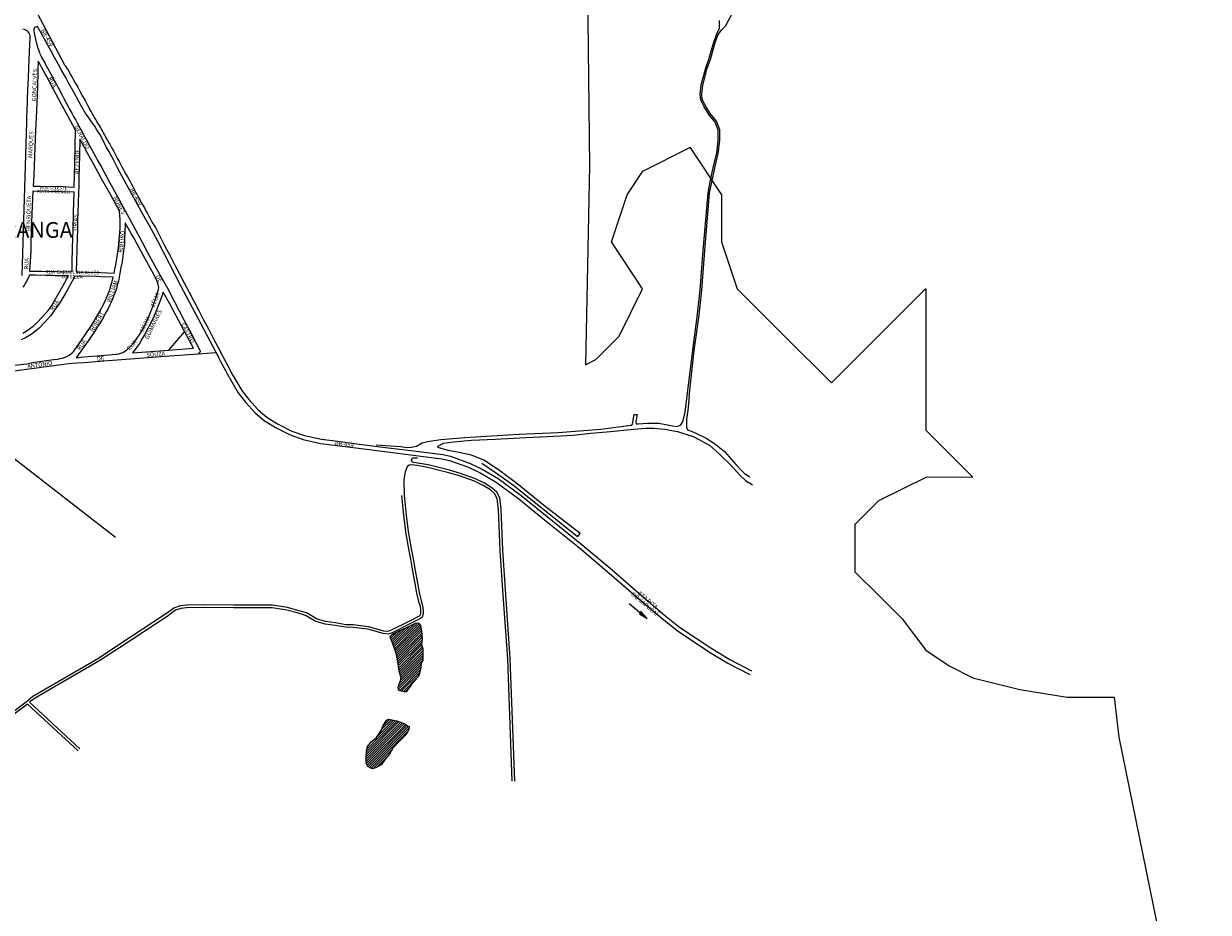
# Model space of a CAD drawing. Extents: x 394629 to 415711, y 7526304 to 7554732.
# Drawn here: x 411688 to 413950, y 7538496 to 7540194 of the extents above; entities that cross this region are included whole.
import ezdxf

# ---------------------------------------------------------------- set-up
doc = ezdxf.new("R2010")
doc.units = 0
doc.header["$LTSCALE"] = 2
for name, color, linetype in [('PROVISORIO', 2, 'Continuous'), ('QD_POLY_EXPLOD', 252, 'Continuous'), ('TXT_BAIRROS_P', 4, 'Continuous')]:
    doc.layers.add(name, color=color, linetype=linetype)
doc.styles.add('STYLE-INTL_ENGINEERING', font='simplex.shx')
doc.styles.add('VERDANA', font='verdana.ttf')
pattern_1 = [(45, (-402732.9807, -7544325.6562), (-2.2450640303, 2.2450640303), [])]

# ---------------------------------------------------------------- blocks, each defined once
blk = doc.blocks.new('MUNICÍPIO')
at = {"layer": 'QD_POLY_EXPLOD', "lineweight": 0}
h = blk.add_hatch(dxfattribs=at)
h.set_pattern_fill('ANSI31', color=256, style=0)
h.set_pattern_definition(pattern_1)
h.paths.add_polyline_path([(9699.14924, -5257.85467), (9704.66541, -5270.71459), (9711.10082, -5289.08594), (9714.16537, -5305.31392), (9716.92345, -5323.37907), (9720.29439, -5335.32042), (9718.76215, -5343.89371), (9716.00407, -5350.01747), (9714.47183, -5355.22266), (9715.08468, -5358.59076), (9718.76215, -5360.12169), (9726.11695, -5362.26503), (9731.63305, -5362.26503), (9734.39113, -5358.59076), (9737.76207, -5354.3041), (9743.27824, -5345.42464), (9750.02011, -5338.38232), (9756.14921, -5330.11519), (9758.90722, -5319.39861), (9760.13307, -5307.76341), (9763.19754, -5302.55822), (9763.19754, -5281.43122), (9760.74592, -5273.16413), (9761.6653, -5261.83514), (9760.74592, -5246.83189), (9758.60075, -5235.8091), (9754.61689, -5231.52247), (9747.87502, -5232.13484), (9737.76207, -5237.64623), (9716.92345, -5247.13809), (9706.19765, -5252.03708)])
h = blk.add_hatch(dxfattribs=at)
h.set_pattern_fill('ANSI31', color=256, style=0)
h.set_pattern_definition(pattern_1)
h.paths.add_polyline_path([(9692.96605, -5417.10509), (9696.94991, -5414.96179), (9712.88535, -5418.32985), (9728.20794, -5423.84125), (9736.17566, -5429.35264), (9735.8692, -5434.55787), (9731.27242, -5443.74353), (9718.70791, -5456.60345), (9704.91763, -5470.07573), (9698.48215, -5482.01712), (9691.43382, -5490.59037), (9683.15963, -5502.22556), (9672.43383, -5507.73696), (9665.99834, -5509.88029), (9657.11124, -5505.59362), (9654.04676, -5499.16366), (9654.04676, -5488.14088), (9654.65969, -5475.89332), (9656.80485, -5467.32003), (9663.54672, -5458.13437), (9674.27253, -5449.86728), (9683.15963, -5436.395), (9686.22411, -5428.12791)])
for p, q in [((9079.82814, -4167.06784), (9014.48357, -4044.06139)), ((9022.61747, -4093.21576), (9021.08544, -4094.51512)), ((9024.51903, -4092.41616), (9022.61747, -4093.21576)), ((9026.59405, -4092.21379), (9024.51903, -4092.41616)), ((9035.69405, -4107.91379), (9026.59405, -4092.21379)), ((9011.49405, -4141.81379), (9012.79405, -4112.71379)), ((9019.96786, -4096.24982), (9019.45143, -4098.16158)), ((9019.45143, -4098.16158), (9019.45362, -4099.38293)), ((9019.45362, -4099.38293), (9019.48426, -4100.42176)), ((9019.48426, -4100.42176), (9020.27968, -4103.96592)), ((9021.08544, -4094.51512), (9019.96786, -4096.24982)), ((9020.27968, -4103.96592), (9021.16685, -4107.81561)), ((9021.16685, -4107.81561), (9023.55814, -4118.78664)), ((9044.08039, -4123.01557), (9035.69405, -4107.91379)), ((9023.55814, -4118.78664), (9025.88504, -4129.50826)), ((9025.88504, -4129.50826), (9030.59405, -4141.61379)), ((9052.04932, -4137.76841), (9044.08039, -4123.01557)), ((9059.40788, -4151.46714), (9052.04932, -4137.76841)), ((9010.39405, -4169.81379), (9011.49405, -4141.81379)), ((9027.89405, -4160.81379), (9027.59405, -4172.71379)), ((9029.69405, -4160.91379), (9027.89405, -4158.11379)), ((9027.89405, -4158.11379), (9027.89405, -4160.81379)), ((9034.19405, -4169.61379), (9029.69405, -4160.91379)), ((9030.59405, -4141.61379), (9031.19405, -4143.91379)), ((9031.19405, -4143.91379), (9034.59405, -4150.51379)), ((9034.59405, -4150.51379), (9041.19254, -4162.85297)), ((9066.50423, -4164.51309), (9059.40788, -4151.46714)), ((9009.39405, -4191.31379), (9010.39405, -4169.81379)), ((9027.19405, -4179.51379), (9026.39405, -4207.41379)), ((9027.59405, -4172.71379), (9027.19405, -4179.51379)), ((9044.19405, -4188.21379), (9034.19405, -4169.61379)), ((9041.19254, -4162.85297), (9044.71424, -4169.43171)), ((9044.71424, -4169.43171), (9046.30873, -4172.32265)), ((9046.30873, -4172.32265), (9050.81862, -4180.49947)), ((9050.81862, -4180.49947), (9054.53125, -4187.23076)), ((9073.25227, -4176.68581), (9066.50423, -4164.51309)), ((9080.47776, -4189.69371), (9073.25227, -4176.68581)), ((9007.79405, -4229.51379), (9008.89405, -4200.61379)), ((9008.89405, -4200.61379), (9009.39405, -4191.31379)), ((9047.39405, -4193.61379), (9044.19405, -4188.21379)), ((9054.29405, -4206.61379), (9047.39405, -4193.61379)), ((9055.79405, -4209.51379), (9054.29405, -4206.61379)), ((9054.53125, -4187.23076), (9055.29405, -4188.61379)), ((9055.29405, -4188.61379), (9056.39885, -4190.90838)), ((9056.39885, -4190.90838), (9058.01177, -4194.22015)), ((9058.01177, -4194.22015), (9060.52308, -4198.62233)), ((9060.52308, -4198.62233), (9063.04766, -4203.04776)), ((9063.04766, -4203.04776), (9066.39405, -4208.91379)), ((9086.55118, -4200.61141), (9080.47776, -4189.69371)), ((9095.95853, -4217.50926), (9086.55118, -4200.61141)), ((9007.59405, -4236.41379), (9007.79405, -4229.51379)), ((9026.39405, -4207.41379), (9024.49405, -4252.91379)), ((9072.09405, -4239.61379), (9055.79405, -4209.51379)), ((9066.39405, -4208.91379), (9067.50922, -4211.04203)), ((9067.50922, -4211.04203), (9068.66737, -4213.25231)), ((9068.66737, -4213.25231), (9071.47764, -4218.61558)), ((9071.47764, -4218.61558), (9073.88272, -4223.20555)), ((9073.88272, -4223.20555), (9076.64662, -4228.48031)), ((9076.64662, -4228.48031), (9088.04752, -4249.79331)), ((9105.89827, -4235.36754), (9095.95853, -4217.50926)), ((9006.19405, -4265.81379), (9007.59405, -4236.41379)), ((9074.39405, -4244.31379), (9072.09405, -4239.61379)), ((9089.59405, -4272.21379), (9074.39405, -4244.31379)), ((9088.04752, -4249.79331), (9092.16809, -4257.41118)), ((9112.278, -4246.93038), (9105.89827, -4235.36754)), ((9117.91408, -4256.83938), (9112.278, -4246.93038)), ((8997.69405, -4567.71379), (9006.09405, -4273.81379)), ((9006.09405, -4273.81379), (9006.19405, -4265.81379)), ((9024.49405, -4252.91379), (9022.99405, -4290.91379)), ((9099.29405, -4290.11379), (9089.59405, -4272.21379)), ((9092.16809, -4257.41118), (9095.73926, -4263.63354)), ((9095.73926, -4263.63354), (9099.65052, -4270.81461)), ((9099.65052, -4270.81461), (9102.57114, -4276.26207)), ((9123.14134, -4264.80688), (9117.91408, -4256.83938)), ((9129.74264, -4274.03254), (9123.14134, -4264.80688)), ((9136.02764, -4282.69226), (9129.74264, -4274.03254)), ((9022.99405, -4290.91379), (9020.79405, -4340.01379)), ((9098.09405, -4352.91379), (9099.29405, -4290.11379)), ((9102.57114, -4276.26207), (9105.49405, -4281.71379)), ((9105.49405, -4281.71379), (9108.93294, -4287.84985)), ((9108.93294, -4287.84985), (9111.7981, -4293.02663)), ((9111.7981, -4293.02663), (9118.00368, -4304.43149)), ((9140.17405, -4289.3541), (9136.02764, -4282.69226)), ((9146.16747, -4299.2428), (9140.17405, -4289.3541)), ((9107.39405, -4307.31379), (9107.09405, -4336.91379)), ((9116.29405, -4323.21379), (9107.39405, -4307.31379)), ((9118.00368, -4304.43149), (9121.72211, -4311.26535)), ((9121.72211, -4311.26535), (9126.66702, -4320.3533)), ((9150.63454, -4307.2589), (9146.16747, -4299.2428)), ((9155.65062, -4318.01005), (9150.63454, -4307.2589)), ((9157.90193, -4321.90016), (9155.65062, -4318.01005)), ((9020.79405, -4340.01379), (9019.49405, -4376.01379)), ((9107.09405, -4336.91379), (9105.59405, -4381.01379)), ((9122.19405, -4334.11379), (9116.29405, -4323.21379)), ((9133.29405, -4354.21379), (9122.19405, -4334.11379)), ((9126.66702, -4320.3533), (9129.90915, -4326.31181)), ((9129.90915, -4326.31181), (9138.07757, -4341.33015)), ((9138.07757, -4341.33015), (9140.84866, -4346.43367)), ((9162.82722, -4329.99029), (9157.90193, -4321.90016)), ((9171.60183, -4346.47546), (9162.82722, -4329.99029)), ((9096.79405, -4398.71379), (9098.09405, -4352.91379)), ((9148.99405, -4382.91379), (9133.29405, -4354.21379)), ((9140.84866, -4346.43367), (9147.99802, -4359.60064)), ((9147.99802, -4359.60064), (9164.28291, -4389.53349)), ((9179.29171, -4361.75738), (9171.60183, -4346.47546)), ((9192.17143, -4385.80073), (9179.29171, -4361.75738)), ((9019.49405, -4376.01379), (9018.49405, -4396.81379)), ((9105.59405, -4381.01379), (9105.39405, -4394.01379)), ((9156.39405, -4396.31379), (9148.99405, -4382.91379)), ((9225.51097, -4446.22695), (9192.17143, -4385.80073)), ((9017.49405, -4406.41379), (9015.89405, -4449.71379)), ((9048.49405, -4407.31379), (9017.49405, -4406.41379)), ((9018.49405, -4396.81379), (9031.89405, -4397.01379)), ((9031.89405, -4397.01379), (9075.99405, -4397.71379)), ((9096.59405, -4408.31379), (9048.49405, -4407.31379)), ((9075.99405, -4397.71379), (9096.79405, -4398.71379)), ((9095.59405, -4447.51379), (9096.59405, -4408.31379)), ((9105.39405, -4394.01379), (9104.69405, -4411.01379)), ((9165.79405, -4412.81379), (9156.39405, -4396.31379)), ((9164.28291, -4389.53349), (9177.69405, -4413.81379)), ((9104.29405, -4427.31379), (9103.79405, -4449.11379)), ((9104.69405, -4411.01379), (9104.29405, -4427.31379)), ((9183.09405, -4444.81379), (9165.79405, -4412.81379)), ((9177.69405, -4413.81379), (9197.76125, -4450.8677)), ((9015.89405, -4449.71379), (9014.19405, -4501.51379)), ((9094.99405, -4480.81379), (9095.59405, -4447.51379)), ((9103.79405, -4449.11379), (9103.29405, -4459.01379)), ((9184.49405, -4461.01379), (9183.09405, -4444.81379)), ((9197.76125, -4450.8677), (9209.25486, -4472.15149)), ((9240.2198, -4472.5667), (9225.51097, -4446.22695)), ((9103.29405, -4459.01379), (9102.99405, -4481.71379)), ((9182.69405, -4499.41379), (9184.59405, -4477.91379)), ((9184.59405, -4477.91379), (9184.49405, -4461.01379)), ((9194.09405, -4466.81379), (9193.59405, -4488.21379)), ((9205.59405, -4487.31379), (9194.09405, -4466.81379)), ((9209.25486, -4472.15149), (9226.59405, -4504.21379)), ((9256.25383, -4502.2262), (9240.2198, -4472.5667)), ((9093.69405, -4514.41379), (9094.99405, -4480.81379)), ((9102.19405, -4494.21379), (9101.69405, -4518.31379)), ((9102.99405, -4481.71379), (9102.19405, -4494.21379)), ((9181.19405, -4514.51379), (9182.69405, -4499.41379)), ((9193.09405, -4495.71379), (9192.49405, -4506.41379)), ((9193.59405, -4488.21379), (9193.09405, -4495.71379)), ((9211.09405, -4497.21379), (9205.59405, -4487.31379)), ((9228.39405, -4528.81379), (9211.09405, -4497.21379)), ((9014.19405, -4520.81379), (9011.69405, -4559.11379)), ((9014.19405, -4501.51379), (9014.19405, -4520.81379)), ((9092.99405, -4544.01379), (9093.69405, -4514.41379)), ((9101.69405, -4518.31379), (9100.89405, -4539.11379)), ((9178.89405, -4531.21379), (9181.19405, -4514.51379)), ((9190.99405, -4520.51379), (9189.49405, -4530.51379)), ((9192.49405, -4506.41379), (9190.99405, -4520.51379)), ((9226.59405, -4504.21379), (9237.01759, -4523.47937)), ((9237.01759, -4523.47937), (9254.19405, -4554.61379)), ((9300.5436, -4587.32893), (9256.25383, -4502.2262)), ((9092.59405, -4560.31379), (9092.99405, -4544.01379)), ((9100.89405, -4539.11379), (9100.69405, -4560.81379)), ((9175.39405, -4550.91379), (9178.89405, -4531.21379)), ((9188.09405, -4541.71379), (9185.69405, -4552.61379)), ((9189.49405, -4530.51379), (9188.09405, -4541.71379)), ((9247.89405, -4564.41379), (9228.39405, -4528.81379)), ((9011.29405, -4567.01379), (9006.49405, -4577.61379)), ((9022.89405, -4567.21379), (9011.29405, -4567.01379)), ((9011.69405, -4559.11379), (9034.39405, -4559.61379)), ((9042.69405, -4567.51379), (9022.89405, -4567.21379)), ((9034.39405, -4559.61379), (9092.59405, -4560.31379)), ((9056.39405, -4567.81379), (9042.69405, -4567.51379)), ((9059.59405, -4568.11379), (9056.39405, -4567.81379)), ((9085.79405, -4568.21379), (9059.59405, -4568.11379)), ((9072.59405, -4592.41379), (9085.79405, -4568.21379)), ((9098.09405, -4568.71379), (9087.89405, -4587.71379)), ((9138.49405, -4569.61379), (9098.09405, -4568.71379)), ((9100.69405, -4560.81379), (9147.19405, -4562.01379)), ((9147.19405, -4562.01379), (9172.99405, -4562.91379)), ((9172.99405, -4562.91379), (9174.99405, -4552.61379)), ((9174.99405, -4552.61379), (9175.39405, -4550.91379)), ((9183.69405, -4563.01379), (9182.69405, -4570.91379)), ((9185.69405, -4552.61379), (9183.69405, -4563.01379)), ((9254.89405, -4579.31379), (9247.89405, -4564.41379)), ((9254.19405, -4554.61379), (9264.30892, -4572.99244)), ((9000.99405, -4586.71379), (8998.49405, -4589.71379)), ((9003.39405, -4582.91379), (9000.99405, -4586.71379)), ((9006.49405, -4577.61379), (9003.39405, -4582.91379)), ((9087.89405, -4587.71379), (9079.49405, -4602.81379)), ((9139.89405, -4569.81379), (9138.49405, -4569.61379)), ((9147.49405, -4570.01379), (9139.89405, -4569.81379)), ((9171.19405, -4570.61379), (9147.49405, -4570.01379)), ((9164.79405, -4594.31379), (9167.49405, -4585.41379)), ((9167.49405, -4585.41379), (9169.19405, -4579.21379)), ((9169.19405, -4579.21379), (9171.19405, -4570.61379)), ((9179.69405, -4584.41379), (9176.69405, -4595.11379)), ((9181.29405, -4578.41379), (9179.69405, -4584.41379)), ((9182.69405, -4570.91379), (9181.29405, -4578.41379)), ((9257.09405, -4584.81379), (9254.89405, -4579.31379)), ((9258.09405, -4590.31379), (9257.09405, -4584.81379)), ((9257.99405, -4594.11379), (9258.09405, -4590.31379)), ((9264.30892, -4572.99244), (9274.64405, -4592.01379)), ((9333.38639, -4649.6834), (9300.5436, -4587.32893)), ((9052.99405, -4626.51379), (9072.59405, -4592.41379)), ((9079.49405, -4602.81379), (9069.79405, -4618.41379)), ((9153.39405, -4621.61379), (9158.49405, -4610.31379)), ((9158.49405, -4610.31379), (9161.79405, -4602.91379)), ((9161.79405, -4602.91379), (9163.89405, -4597.11379)), ((9163.89405, -4597.11379), (9164.79405, -4594.31379)), ((9174.39405, -4601.21379), (9168.69405, -4615.71379)), ((9176.69405, -4595.11379), (9174.39405, -4601.21379)), ((9245.89405, -4630.21379), (9252.09405, -4612.41379)), ((9252.09405, -4612.41379), (9257.99405, -4594.11379)), ((9263.29405, -4609.01379), (9255.89405, -4628.81379)), ((9266.79405, -4599.21379), (9263.29405, -4609.01379)), ((9279.19405, -4621.81379), (9266.79405, -4599.21379)), ((9274.64405, -4592.01379), (9288.47657, -4618.17323)), ((9035.99405, -4646.81379), (9046.79405, -4634.71379)), ((9046.79405, -4634.71379), (9049.39405, -4631.01379)), ((9049.39405, -4631.01379), (9052.99405, -4626.51379)), ((9058.39405, -4634.81379), (9051.89405, -4643.91379)), ((9069.79405, -4618.41379), (9058.39405, -4634.81379)), ((9145.19405, -4637.31379), (9153.39405, -4621.61379)), ((9160.69405, -4631.91379), (9156.09405, -4640.01379)), ((9164.99405, -4623.61379), (9160.69405, -4631.91379)), ((9168.69405, -4615.71379), (9164.99405, -4623.61379)), ((9240.69405, -4642.71379), (9245.89405, -4630.21379)), ((9252.99405, -4635.31379), (9248.49405, -4645.61379)), ((9254.59405, -4631.91379), (9252.99405, -4635.31379)), ((9255.89405, -4628.81379), (9254.59405, -4631.91379)), ((9307.39192, -4674.75673), (9279.19405, -4621.81379)), ((9288.47657, -4618.17323), (9306.35596, -4652.27309)), ((9018.29405, -4664.11379), (9024.49405, -4658.91379)), ((9024.49405, -4658.91379), (9035.99405, -4646.81379)), ((9041.09405, -4656.01379), (9029.59405, -4668.11379)), ((9051.89405, -4643.91379), (9041.09405, -4656.01379)), ((9128.59405, -4664.91379), (9133.49405, -4657.01379)), ((9133.49405, -4657.01379), (9138.19405, -4649.41379)), ((9138.19405, -4649.41379), (9145.19405, -4637.31379)), ((9146.29405, -4657.71379), (9143.19405, -4662.61379)), ((9151.79405, -4648.31379), (9146.29405, -4657.71379)), ((9156.09405, -4640.01379), (9151.79405, -4648.31379)), ((9230.49405, -4665.41379), (9240.69405, -4642.71379)), ((9244.69405, -4654.11379), (9240.49405, -4662.71379)), ((9248.49405, -4645.61379), (9244.69405, -4654.11379)), ((9306.35596, -4652.27309), (9316.70575, -4672.01238)), ((9367.60119, -4714.64272), (9333.38639, -4649.6834)), ((8998.69405, -4677.61379), (9005.29405, -4673.71379)), ((9005.29405, -4673.71379), (9011.29405, -4669.51379)), ((9016.39405, -4678.71379), (9010.39405, -4682.91379)), ((9011.29405, -4669.51379), (9018.29405, -4664.11379)), ((9023.39405, -4673.31379), (9016.39405, -4678.71379)), ((9029.59405, -4668.11379), (9023.39405, -4673.31379)), ((9116.39405, -4682.91379), (9128.59405, -4664.91379)), ((9135.89405, -4674.11379), (9126.69405, -4687.71379)), ((9143.19405, -4662.61379), (9135.89405, -4674.11379)), ((9213.99405, -4691.71379), (9223.19405, -4677.91379)), ((9223.19405, -4677.91379), (9230.49405, -4665.41379)), ((9230.79405, -4681.11379), (9225.39405, -4690.11379)), ((9237.29405, -4668.81379), (9230.79405, -4681.11379)), ((9240.49405, -4662.71379), (9237.29405, -4668.81379)), ((9307.39192, -4674.75673), (9276.85732, -4710.29456)), ((9324.34118, -4706.57983), (9307.39192, -4674.75673)), ((9316.70575, -4672.01238), (9329.65598, -4696.71128)), ((9003.79405, -4686.81379), (8995.59405, -4690.71379)), ((9010.39405, -4682.91379), (9003.79405, -4686.81379)), ((9095.89405, -4712.01379), (9106.39405, -4697.21379)), ((9126.69405, -4687.71379), (9100.69405, -4724.61379)), ((9106.39405, -4697.21379), (9116.39405, -4682.91379)), ((9196.69405, -4710.41379), (9203.59405, -4703.81379)), ((9203.59405, -4703.81379), (9209.19405, -4697.21379)), ((9218.29405, -4701.91379), (9207.89405, -4715.61379)), ((9209.19405, -4697.21379), (9213.99405, -4691.71379)), ((9222.49405, -4695.31379), (9218.29405, -4701.91379)), ((9225.39405, -4690.11379), (9222.49405, -4695.31379)), ((9329.65598, -4696.71128), (9336.58418, -4709.92485)), ((9057.39405, -4728.21379), (9065.19405, -4727.11379)), ((9065.19405, -4727.11379), (9069.99405, -4726.41379)), ((9069.99405, -4726.41379), (9074.59405, -4725.31379)), ((9074.59405, -4725.31379), (9079.69405, -4723.81379)), ((9079.69405, -4723.81379), (9082.39405, -4722.31379)), ((9082.39405, -4722.31379), (9086.89405, -4720.01379)), ((9086.89405, -4720.01379), (9089.99405, -4718.01379)), ((9089.99405, -4718.01379), (9092.99405, -4715.41379)), ((9092.99405, -4715.41379), (9095.89405, -4712.01379)), ((9100.69405, -4724.61379), (9115.39405, -4723.21379)), ((9115.39405, -4723.21379), (9148.89405, -4720.51379)), ((9148.89405, -4720.51379), (9176.49405, -4718.01379)), ((9176.49405, -4718.01379), (9178.89405, -4718.01379)), ((9178.89405, -4718.01379), (9183.69405, -4716.81379)), ((9183.69405, -4716.81379), (9189.69405, -4714.81379)), ((9189.69405, -4714.81379), (9196.69405, -4710.41379)), ((9207.89405, -4715.61379), (9259.99405, -4711.61379)), ((9259.99405, -4711.61379), (9276.85732, -4710.29456)), ((9276.85732, -4710.29456), (9324.34118, -4706.57983)), ((9333.70123, -4717.14618), (9350.06274, -4715.93791)), ((9335.49714, -4715.96642), (9333.70123, -4717.14618)), ((9336.52678, -4714.67482), (9335.49714, -4715.96642)), ((9337.08966, -4713.05819), (9336.52678, -4714.67482)), ((9336.58418, -4709.92485), (9337.07571, -4711.35446)), ((9337.07571, -4711.35446), (9337.08966, -4713.05819)), ((9350.06274, -4715.93791), (9367.60119, -4714.64272)), ((8976.39405, -4739.71379), (9006.99405, -4736.01379)), ((9006.99405, -4736.01379), (9017.39405, -4734.01379)), ((9017.39405, -4734.01379), (9030.79405, -4732.11379)), ((9030.79405, -4732.11379), (9057.39405, -4728.21379)), ((8793.84726, -4770.91018), (9175.8481, -5067.49209)), ((10057.509, -5067.0481), (10063.10103, -5060.20082)), ((9007.72048, -5386.44548), (9104.07139, -5475.80092))]:
    blk.add_line(p, q, dxfattribs=at)
at = {"layer": 'QD_POLY_EXPLOD', "lineweight": 0, "flags": 128}
for points in [[(10074.68779, -3855.46191), (10080.90518, -4357.90143), (10073.02528, -4737.94151), (10092.55604, -4728.2848), (10137.55378, -4683.2838), (10182.05676, -4593.2818), (10122.55453, -4503.28979), (10152.55302, -4413.28779), (10182.55976, -4368.28679), (10272.06048, -4323.28579), (10272.55523, -4322.78589), (10332.55221, -4413.28779), (10332.55221, -4503.28979), (10362.55895, -4592.79189), (10452.55442, -4683.03385), (10453.04918, -4683.2838), (10542.55814, -4772.7859), (10632.05886, -4683.2838), (10632.55362, -4682.7839), (10722.06258, -4593.2818), (10722.55733, -4592.79189), (10722.80471, -4683.2838), (10722.72225, -4773.2858), (10722.80471, -4863.2878), (10812.55281, -4953.03985), (10722.55733, -4953.52975), (10632.55362, -4998.2808), (10587.55588, -5043.2818), (10587.55588, -5133.28381), (10632.55362, -5178.28481), (10677.5596, -5223.28581), (10722.55733, -5283.28381), (10767.55507, -5313.28781), (10812.55281, -5335.78331), (10902.55653, -5358.28881), (10992.56024, -5373.28581), (11082.55572, -5373.28581), (11091.36052, -5449.54883), (11262.22865, -6285.8355)], [(9673.28619, -4891.18687), (9719.71314, -4894.32587), (9732.6289, -4896.41853), (9739.95954, -4895.72098), (9750.08269, -4893.62832), (9761.25309, -4887.00156), (9771.37625, -4884.56015), (9796.50965, -4881.0724), (9842.58755, -4877.23584), (9883.42931, -4874.44563), (9946.61187, -4870.95787), (10020.86999, -4867.46184), (10102.5535, -4861.18388), (10160.15086, -4853.51081), (10162.70875, -4851.66641), (10165.8504, -4832.83252), (10171.4356, -4832.83252), (10169.69025, -4842.94704), (10169.3412, -4847.4811), (10170.0393, -4850.62011), (10173.53001, -4850.96886), (10191.33286, -4849.57376), (10212.97555, -4849.57376), (10226.58941, -4852.01521), (10239.15611, -4854.80542), (10247.53391, -4855.85172), (10254.16636, -4853.75906), (10258.70431, -4847.13235), (10263.24227, -4828.64721), (10267.08211, -4797.60615), (10277.82786, -4710.32613), (10285.92808, -4646.84262), (10292.20113, -4595.07299), (10297.15798, -4527.7174), (10307.1232, -4409.88261), (10311.08862, -4388.58637), (10317.53257, -4358.87067), (10323.48084, -4334.10762), (10326.45494, -4309.8398), (10326.45889, -4289.82554), (10320.51062, -4274.47246), (10309.10982, -4260.60512), (10299.37617, -4245.14966), (10293.089, -4232.58617), (10291.89145, -4221.51833), (10293.98721, -4203.27138), (10302.66938, -4170.96534), (10308.65712, -4154.21405), (10317.96648, -4121.69041), (10325.15177, -4102.54604), (10328.74441, -4095.96521), (10329.04375, -4080.41042)], [(10271.12997, -4798.81094), (10271.12997, -4798.81094), (10280.80894, -4710.66384), (10289.96083, -4643.14911), (10295.18477, -4595.40557), (10300.14869, -4527.95391), (10310.09991, -4410.2846), (10314.02984, -4389.17897), (10320.45737, -4359.53899), (10326.43778, -4334.64216), (10329.4549, -4310.02324), (10329.459, -4289.26499), (10323.13395, -4272.93943), (10311.54744, -4258.84619), (10301.99312, -4243.67547), (10296.0135, -4231.72654), (10294.91004, -4221.52825), (10296.9422, -4203.83494), (10305.53513, -4171.861), (10311.51466, -4155.13266), (10320.8175, -4122.63178), (10326.46907, -4107.57384), (10332.6719, -4099.31399), (10341.17816, -4089.92032), (10381.91879, -4013.87669)], [(8880.09405, -4762.91379), (8908.09405, -4760.11379), (8956.29405, -4753.21379), (8991.79405, -4748.51379), (9034.59405, -4742.81379), (9072.09405, -4737.71379), (9091.29405, -4735.01379), (9115.19405, -4733.51379), (9153.09405, -4730.61379), (9186.89405, -4728.11379), (9237.89405, -4724.41379), (9261.69405, -4722.46379)], [(9261.69405, -4722.46379), (9333.70123, -4717.14618)], [(9392.39405, -4761.71379), (9410.09202, -4791.65083), (9423.99614, -4809.84296), (9442.53485, -4830.01968), (9459.74945, -4844.57339), (9480.93666, -4858.13479), (9509.07588, -4872.02696), (9534.23562, -4880.62688), (9567.3406, -4888.2345), (9598.9877, -4892.04653), (9639.70676, -4897.66955), (9694.99208, -4904.61564), (9743.98744, -4910.56942), (9798.9416, -4917.51551), (9813.09742, -4920.6397), (9849.51287, -4933.87034), (9871.69322, -4944.45485), (9902.14978, -4962.31621), (9945.51725, -4994.40052), (9991.53312, -5031.44631), (10061.26066, -5087.95666), (10118.53225, -5135.91772), (10174.55847, -5185.00194), (10218.91915, -5222.37849), (10248.05151, -5245.86288), (10309.78851, -5287.09357), (10344.54877, -5307.93182), (10386.59203, -5329.76238)], [(9399.28067, -4757.64261), (9416.73677, -4787.17051), (9430.13223, -4804.69711), (9448.08474, -4824.23584), (9464.50917, -4838.12151), (9484.87586, -4851.15773), (9512.15321, -4864.62439), (9536.43112, -4872.92289), (9568.71869, -4880.34266), (9600.01332, -4884.11224), (9640.75262, -4889.73806), (9695.97325, -4896.67602), (9744.97157, -4902.63016), (9800.30811, -4909.62458), (9815.33504, -4912.94103), (9852.60876, -4926.4835), (9875.44624, -4937.38159), (9906.56482, -4955.6312), (9950.40669, -4988.06647), (9996.56005, -5025.22295), (10066.34766, -5081.78198), (10123.73693, -5129.8416), (10179.77219, -5178.93374), (10224.00751, -5216.20466), (10252.79294, -5239.40938), (10314.06925, -5280.3324), (10348.45238, -5300.94458), (10390.2786, -5322.66244)], [(10271.12997, -4798.81094), (10268.42556, -4825.16676), (10265.73705, -4842.29118), (10265.73705, -4851.35705), (10266.07307, -4858.07251), (10267.75343, -4862.10179), (10271.45008, -4863.44488), (10281.19586, -4867.47415), (10303.37585, -4878.55466), (10319.50679, -4888.62785), (10338.66225, -4904.0734), (10360.86462, -4929.41992), (10371.61863, -4940.50043), (10376.32343, -4945.87279), (10387.07736, -4952.25248)], [(9791.06693, -4893.51556), (9802.15688, -4887.80742), (9820.97632, -4885.12124), (9855.25448, -4882.43505), (9900.62269, -4880.08464), (9959.09731, -4877.06269), (10000.43284, -4875.04805), (10049.38443, -4872.69498), (10082.99047, -4869.00148), (10120.62926, -4865.30798), (10158.60417, -4861.61448), (10188.17754, -4858.92829), (10203.30024, -4858.92829), (10223.79996, -4861.2787), (10248.85749, -4865.63644), (10278.76688, -4875.37386), (10309.6845, -4891.82673), (10328.50386, -4907.94384), (10352.02818, -4931.11217), (10368.49514, -4949.57968), (10378.57694, -4958.98132), (10391.68336, -4967.71142)], [(10063.10103, -5060.20082), (9992.63116, -5006.55548), (9941.73619, -4964.64501), (9907.06052, -4938.93994), (9879.09631, -4920.49935), (9855.60632, -4910.99967), (9828.20134, -4904.8528), (9814.17694, -4902.24121), (9802.00154, -4899.58987), (9795.60174, -4897.56241), (9791.69932, -4896.15878), (9791.06693, -4893.51556)], [(9933.26177, -5533.34948), (9924.43462, -5299.63039), (9915.79637, -5178.03154), (9909.92675, -5092.7665), (9906.77542, -5013.60185), (9904.51481, -4993.99314), (9899.77751, -4984.37901), (9891.48332, -4976.97983), (9877.56088, -4968.39675), (9861.2687, -4960.70161), (9832.53522, -4950.34272), (9811.79967, -4944.42339), (9794.02641, -4939.98387), (9771.80978, -4934.0645), (9751.37049, -4930.80884), (9741.59523, -4929.03303), (9736.26326, -4929.62498), (9732.41236, -4932.88064), (9728.56146, -4942.35159), (9726.19171, -4957.14999), (9726.78411, -4987.33872), (9730.6367, -5025.10193), (9734.48752, -5056.77047), (9740.70816, -5092.58261), (9743.96666, -5108.56483), (9747.81646, -5131.25668), (9751.96355, -5155.23008), (9755.51825, -5173.28411), (9759.07287, -5188.67442), (9762.03509, -5197.84942), (9762.92377, -5207.3204), (9762.92377, -5214.12768), (9761.40619, -5220.21177), (9758.14777, -5222.57949), (9736.52361, -5233.53029), (9703.64304, -5249.80855), (9695.94125, -5252.47226), (9686.75838, -5251.58435), (9657.72871, -5243.29723), (9629.34406, -5240.02361), (9614.61915, -5239.54902), (9595.14418, -5236.22687), (9575.66922, -5233.37931), (9557.14428, -5227.68419), (9538.61934, -5216.7686), (9522.46936, -5212.02267), (9502.99439, -5206.80215), (9474.9695, -5202.53085), (9423.66961, -5202.05626), (9401.8197, -5202.53085), (9344.54559, -5201.59771), (9311.29567, -5202.0723), (9300.37071, -5203.49608), (9290.39571, -5206.81823), (9274.24579, -5218.68301), (9183.04603, -5278.48159), (9145.5211, -5303.16038), (9020.73233, -5375.61533), (9011.70735, -5382.73422), (9107.65709, -5471.95752)], [(9938.25821, -5533.16077), (9929.42793, -5299.35881), (9920.78419, -5177.68269), (9914.91991, -5092.49531), (9911.764, -5013.21554), (9909.38271, -4992.56008), (9903.83236, -4981.29588), (9894.48268, -4972.95511), (9879.9479, -4963.99452), (9863.18862, -4956.07877), (9834.07112, -4945.58143), (9813.09213, -4939.59261), (9795.27598, -4935.14237), (9772.8494, -4929.16706), (9752.21069, -4925.87964), (9741.76987, -4923.98292), (9740.76006, -4920.01106), (9742.85501, -4916.08629), (9752.02065, -4915.82463)], [(10057.509, -5067.0481), (9936.2238, -4969.06432), (9901.22434, -4944.82807), (9875.11093, -4926.72147)], [(9721.7891, -4987.64201), (9721.7891, -4987.64201), (9725.66742, -5025.65749), (9729.53947, -5057.50056), (9735.7944, -5093.51009), (9739.05093, -5109.48268), (9742.88825, -5132.10099), (9747.04658, -5156.1393), (9750.62817, -5174.32995), (9754.24915, -5190.00756), (9757.10825, -5198.86315), (9757.92377, -5207.55447), (9757.92377, -5213.5135), (9756.99516, -5217.23639), (9755.53208, -5218.29952), (9734.28491, -5229.05941), (9701.70895, -5245.18687), (9695.3373, -5247.39054), (9687.69294, -5246.6514), (9658.70791, -5238.37701), (9629.71165, -5235.03286), (9615.12242, -5234.56264), (9595.92638, -5231.28807), (9576.772, -5228.48739), (9559.17581, -5223.0778), (9540.62369, -5212.14618), (9523.82172, -5207.20866), (9504.02152, -5201.90095), (9475.37132, -5197.53436), (9423.63844, -5197.05576), (9401.80613, -5197.52997), (9344.55064, -5196.59713), (9310.93572, -5197.07693), (9299.24737, -5198.6002), (9288.06939, -5202.32299), (9271.3928, -5214.57471), (9180.3015, -5274.30217), (9142.89006, -5298.90632), (9017.91459, -5371.46967), (9004.72661, -5382.44089), (9004.72661, -5382.44089)], [(10156.55358, -5194.27964), (10191.05064, -5222.42232), (10178.78884, -5209.46516), (10175.86313, -5214.1329), (10191.05064, -5222.42232)], [(9699.14924, -5257.85467), (9704.66541, -5270.71459), (9711.10082, -5289.08594), (9714.16537, -5305.31392), (9716.92345, -5323.37907), (9720.29439, -5335.32042), (9718.76215, -5343.89371), (9716.00407, -5350.01747), (9714.47183, -5355.22266), (9715.08468, -5358.59076), (9718.76215, -5360.12169), (9726.11695, -5362.26503), (9731.63305, -5362.26503), (9734.39113, -5358.59076), (9737.76207, -5354.3041), (9743.27824, -5345.42464), (9750.02011, -5338.38232), (9756.14921, -5330.11519), (9758.90722, -5319.39861), (9760.13307, -5307.76341), (9763.19754, -5302.55822), (9763.19754, -5281.43122), (9760.74592, -5273.16413), (9761.6653, -5261.83514), (9760.74592, -5246.83189), (9758.60075, -5235.8091), (9754.61689, -5231.52247), (9747.87502, -5232.13484), (9737.76207, -5237.64623), (9716.92345, -5247.13809), (9706.19765, -5252.03708), (9699.14924, -5257.85467)], [(9004.72661, -5382.44089), (8954.53183, -5419.96707), (8903.31539, -5458.87224), (8859.58261, -5491.03203), (8829.58379, -5510.89788), (8791.76449, -5533.98994)], [(9007.72048, -5386.44548), (8957.54104, -5423.96019), (8906.30888, -5462.8773), (8862.44574, -5495.13296), (8832.26784, -5515.11739), (8794.37012, -5538.25734)], [(9692.96605, -5417.10509), (9696.94991, -5414.96179), (9712.88535, -5418.32985), (9728.20794, -5423.84125), (9736.17566, -5429.35264), (9735.8692, -5434.55787), (9731.27242, -5443.74353), (9718.70791, -5456.60345), (9704.91763, -5470.07573), (9698.48215, -5482.01712), (9691.43382, -5490.59037), (9683.15963, -5502.22556), (9672.43383, -5507.73696), (9665.99834, -5509.88029), (9657.11124, -5505.59362), (9654.04676, -5499.16366), (9654.04676, -5488.14088), (9654.65969, -5475.89332), (9656.80485, -5467.32003), (9663.54672, -5458.13437), (9674.27253, -5449.86728), (9683.15963, -5436.395), (9686.22411, -5428.12791), (9692.96605, -5417.10509)]]:
    blk.add_lwpolyline(points, dxfattribs=at)
at = {"layer": 'QD_POLY_EXPLOD', "lineweight": 0}
blk.add_arc((8997.45301, -4112.59656), 15.34149, 359.56215906, 84.98521903, dxfattribs=at)
for points, knots in [([(9079.82814, -4167.06784), (9079.82814, -4167.06784), (9082.73329, -4171.57974), (9089.08067, -4182.64261), (9101.97731, -4205.12024), (9114.44503, -4227.81281), (9126.68067, -4250.64261)], [0.39495566123, 0.39495566123, 0.39495566123, 0.39495566123, 0.59452115946, 0.59452115946, 0.59452115946, 1, 1, 1, 1]), ([(9160.18067, -4308.74261), (9155.04733, -4299.50928), (9150.04545, -4290.20037), (9144.78067, -4281.04261), (9138.82926, -4270.69052), (9132.58067, -4260.50928), (9126.68067, -4250.64261)], [0, 0, 0, 0, 0.4693915754, 0.4693915754, 0.4693915754, 1, 1, 1, 1]), ([(9160.18067, -4308.74261), (9162.114, -4312.27594), (9164.04733, -4315.80928), (9165.98067, -4319.34261), (9173.37572, -4332.8577), (9180.5287, -4346.50416), (9187.88067, -4360.04261), (9194.72219, -4372.64109), (9201.74242, -4385.14234), (9208.58067, -4397.74261), (9212.13751, -4404.29652), (9215.63424, -4410.88292), (9219.18067, -4417.44261), (9226.82124, -4431.57509), (9234.54237, -4445.66382), (9242.28067, -4459.74261), (9245.32961, -4465.28975), (9248.74042, -4470.63701), (9251.68067, -4476.24261), (9300.88067, -4570.04261), (9350.08067, -4663.84261), (9399.28067, -4757.64261)], [0, 0, 0, 0, 0.0237561791, 0.0237561791, 0.0237561791, 0.1146241757, 0.1146241757, 0.1146241757, 0.1991832467, 0.1991832467, 0.1991832467, 0.2431658073, 0.2431658073, 0.2431658073, 0.3379237057, 0.3379237057, 0.3379237057, 0.3752589542, 0.3752589542, 0.3752589542, 1, 1, 1, 1])]:
    blk.add_open_spline(points, degree=3, knots=knots, dxfattribs=at)
blk.add_open_spline([(9392.39405, -4761.71379), (9384.12977, -4746.02343), (9375.86548, -4730.33308), (9367.60119, -4714.64272)], degree=3, dxfattribs=at)
at = {"layer": 'QD_POLY_EXPLOD', "lineweight": 0, "attachment_point": 8, "line_spacing_factor": 0.722892, "style": 'STYLE-INTL_ENGINEERING'}
for s, insert, char_height, rotation in [('\\Fintl_working.shx;BR-459 ', (9041.66874, -4115.33451), 7.9998, 299.29508811), ('\\Fintl_working.shx;GONÇALVES', (9024.92726, -4204.11292), 7.9998, 87.8202), ('\\FINTL_WORKING.shx;RUA', (9051.55157, -4200.51575), 7.9998, 298.55139167), ('\\FINTL_WORKING.shx;MARQUES', (9017.89859, -4317.84094), 7.9998, 87.36222222), ('\\FINTL_WORKING.shx;GERALDO', (9108.55696, -4305.1095), 7.9998, 298.50093889), ('\\FINTL_WORKING.shx;REZENDE', (9106.27397, -4349.86798), 7.9998, 88.90530833), ('\\Fintl_working.shx;RUA CELESTE\\PALVES CORDIOLI', (9057.2968, -4410.37188), 6, 358.78429113), ('\\Fintl_working.shx;BR-459', (9211.28553, -4419.1391), 7.9998, 299.027), ('\\FINTL_WORKING.shx;HENRIQUETA', (9013.56368, -4449.42803), 7.9998, 88.75958998), ('\\FINTL_WORKING.shx;NUNES', (9179.25217, -4435.39421), 7.9998, 298.91391389), ('\\FINTL_WORKING.shx;URIAS', (9103.48221, -4466.68044), 7.9998, 88.53868889), ('\\FINTL_WORKING.shx;RIBEIRO', (9191.12375, -4503.36779), 7.9998, 83.72629554), ('\\FINTL_WORKING.shx;RUA', (9009.56461, -4545.40218), 7.9998, 86.87786944), ('\\Fintl_working.shx;RUA CARMELINA ALVES\\PDA SILVA', (9093.03925, -4573.26332), 7, 359), ('\\FINTL_WORKING.shx;DE', (9255.4163, -4575.43031), 7.9998, 298.43854444), ('\\FINTL_WORKING.shx;WILLIAM', (9173.28245, -4599.15967), 7.9998, 70.09625), ('\\Fintl_working.shx;ZÉLIA', (9254.51455, -4615.98458), 7.9998, 69.49190148), ('\\FINTL_WORKING.shx;RUA', (9062.58251, -4626.85278), 7.9998, 55.47426077), ('\\FINTL_WORKING.shx;ROBERT', (9143.95081, -4658.14504), 7.9998, 59.95008611), ('\\Fintl_working.shx;GUIMARÃES', (9251.3964, -4662.74679), 7.9998, 64.29750815), ('\\FINTL_WORKING.shx;MARIA', (9235.76565, -4662.01525), 7.9998, 64.25281996), ('\\FINTL_WORKING.shx;CASTRO', (9310.40549, -4679.09619), 7.9998, 298.41537222), ('\\FINTL_WORKING.shx;RUA', (9114.01092, -4702.54034), 7.9998, 55.03488056), ('\\Fintl_working.shx;RUA', (9209.62706, -4703.2786), 7.9998, 49.6859), ('\\FINTL_WORKING.shx;DE', (9147.47049, -4729.85877), 7.9998, 4.60790833), ('\\FINTL_WORKING.shx;SOUZA', (9252.9561, -4721.95781), 7.9998, 4.39029444), ('\\FINTL_WORKING.shx;ANTONIO', (9031.66629, -4741.74691), 7.9998, 8.07023333), ('\\Fintl_working.shx;BR-459', (9611.92552, -4893.60913), 7.9998, 352.6026797), ('\\Fintl_working.shx;STA RITA\\PDO SAPUCAÍ', (10183.5014, -5198.05042), 7.9998, 319.76223096)]:
    blk.add_mtext(s, dxfattribs=dict(at, insert=insert, char_height=char_height, rotation=rotation))
at = {"layer": 'TXT_BAIRROS_P', "insert": (8886.79582, -4484.46725), "char_height": 30, "width": 576.0473, "attachment_point": 5, "style": 'VERDANA'}
blk.add_mtext('PORTAL DO IPIRANGA', dxfattribs=at)

msp = doc.modelspace()

# ---------------------------------------------------------------- block references
at = {"layer": 'PROVISORIO', "rotation": 0.0001749375211323456}
msp.add_blockref('MUNICÍPIO', (402688, 7544280.2), dxfattribs=at)

doc.saveas('drawing.dxf')
